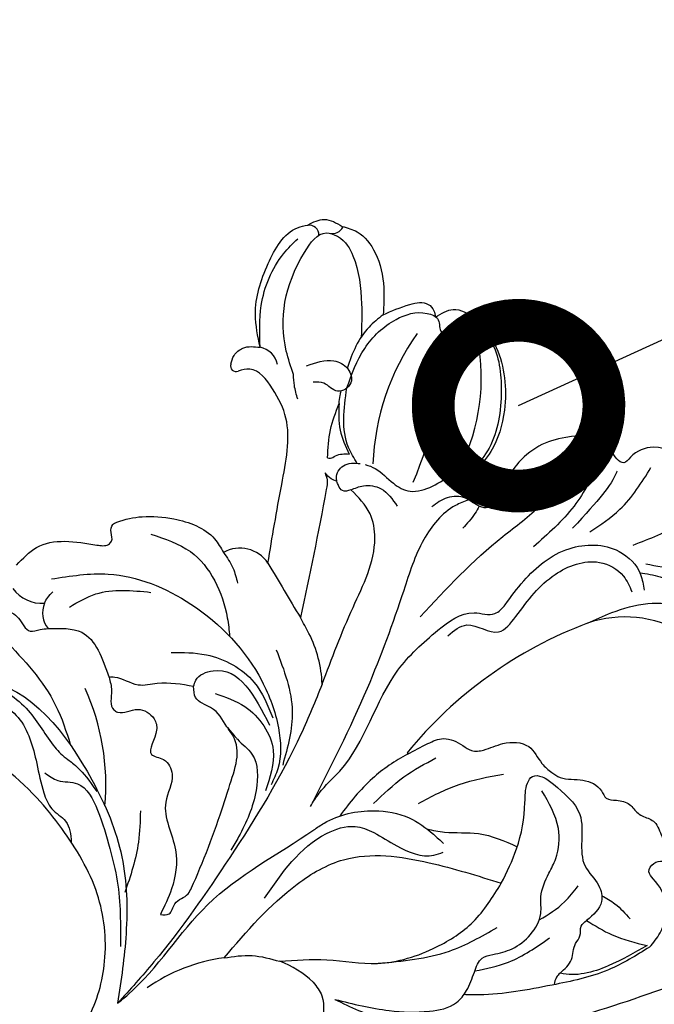
# Model space of a CAD drawing. Units: centimetres. Extents: x 0 to 9140, y 0 to 4251.
# Drawn here: x 6660 to 6705, y 3946 to 4017 of the extents above; entities that cross this region are included whole.
import ezdxf
from ezdxf import colors
from ezdxf.entities.mleader import LeaderData, LeaderLine
from ezdxf.enums import TextEntityAlignment as Align
from ezdxf.math import Vec2, Vec3

# ---------------------------------------------------------------- set-up
doc = ezdxf.new("R2010")
doc.units = ezdxf.units.CM
for name, color, linetype in [('2018-圖筆規範-細部', 253, 'Continuous'), ('A-02.平面文字', 4, 'Continuous'), ('H-08.木作(細線)', 252, 'Continuous')]:
    doc.layers.add(name, color=color, linetype=linetype)
doc.styles.get("Standard").update_dxf_attribs({"font": 'arial.ttf'})

# ---------------------------------------------------------------- blocks, each defined once
blk = doc.blocks.new('_TagCircle')
at = {"color": 0, "linetype": 'ByBlock', "lineweight": -2, "transparency": 16777216}
blk.add_circle((0, 0), 4, dxfattribs=at)
at = {"transparency": 16777216}
blk.add_attdef('TAGNUMBER', text='', height=3, dxfattribs=at).set_placement((0, -1.5), align=Align.CENTER)
blk = doc.blocks.new('_DotSmall')
at = {"color": 0, "linetype": 'ByBlock', "const_width": 0.5}
blk.add_lwpolyline([(-0.0625, 0, 1), (0.0625, 0, 1)], format="xyb", close=True, dxfattribs=at)
blk = doc.blocks.new('SE-21004L-d')
at = {"layer": 'H-08.木作(細線)'}
for centre, radius, start, end in [((-23.50923822945879, 34.77977811891697), 0.8741943007344022, 286.3596045236465, 3.740297755183588), ((-24.47839254805058, 33.10421948013209), 0.7178129942551587, 27.62331255069115, 126.4750636948771), ((-21.35645956660028, 23.09497017296735), 14.70871437843624, 2.073262312768423, 38.04621461252914), ((-35.89638404721882, 18.0921129939311), 27.02871131418172, 7.135593590529989, 29.55849488683585), ((3.206146405053005, 29.28947434963356), 17.47141592600339, 174.8314540874343, 207.8052554080814), ((-22.94754516690409, 22.88516293126031), 1.557133308418403, 41.21917367267559, 109.8506364955806), ((-24.30069246471976, 22.33334101016499), 0.4056451292092522, 194.4235961146647, 320.9867687802339), ((13.14605296653099, 13.436047829161), 8.36572553398688, 89.92586050399817, 138.8471745431081), ((30.55653414885819, -0.5429050764714702), 30.68834314931723, 140.5870582830883, 170.777830333714), ((-16.3028781001467, 9.043097904112074), 2.399001055853263, 63.16554206615618, 149.8790202471618), ((-46.12510248517356, -48.84603995927318), 67.51819333839644, 57.79991325624628, 58.89471097370788), ((-14.89601285549907, 0.9471649928295847), 8.742948167647278, 32.09226675459572, 57.09302003888718), ((0.2899188895844418, 4.325005196683378), 0.05619685250474914, 343.1693629843525, 116.4834960925658), ((-29.14565934115126, 2.792513470211816), 2.579510327169296, 246.0152144178329, 303.883728036925), ((-25.85798226130282, 0.9280198068049685), 1.870194348580078, 188.5157295320088, 247.7787237665238), ((-31.84197111361937, -16.81278844438157), 16.73607121010602, 24.7718000256175, 54.44660328534618), ((1.019612851394413, -20.079216625566), 6.986796133292579, 76.26548720368712, 99.79803387261333), ((3.755109196201374, -24.81683918660019), 12.37713300120783, 127.3622225517781, 155.098687528992)]:
    blk.add_arc(centre, radius, start, end, dxfattribs=at)
for points in [[(-24.90511290270297, 33.68142415236616), (-24.07107245228326, 34.62888867765832), (-22.70259077668925, 34.83680544520212)], [(-22.70259077668925, 34.83680544520212), (-21.58044279088972, 35.03206398827751), (-19.69387743064362, 34.37563549931656), (-17.9187607563199, 32.51796987692342), (-16.97794335425897, 30.80490772748908)], [(-20.41300592701919, 23.86179761059066), (-21.70549857483638, 25.06227187201785), (-24.12487311762743, 31.8568828052903), (-23.46018154227386, 33.85450428249897), (-22.63777930272408, 34.06223532475542)], [(-23.47629985532694, 24.34977298846206), (-24.94545028705215, 26.2304391182015), (-25.98319646960226, 29.85504541559476), (-25.43376945967066, 33.14906340102243), (-24.90511290270297, 33.68142415236616)], [(-16.60213828734231, 24.94005823063435), (-16.91910890777581, 28.04949288069383), (-16.00596105023033, 30.98057733098085), (-14.29195299917774, 32.46948746624457), (-13.35743374553567, 32.46948746624457), (-12.67778520438333, 31.81865313682465), (-12.47492257229533, 31.81865313682465), (-12.35797716857269, 32.53399876824096), (-11.76127453909066, 33.34414023013869), (-10.85916873683345, 33.53332755827523), (-9.308964556847059, 33.03746894596043), (-6.881890690050568, 30.30490180371362), (-5.588615060130905, 26.3055447628185), (-5.762678004382906, 24.39127144302347)], [(-13.6366439389858, 32.534115842137), (-12.80383289232486, 33.65485302801517), (-11.17639996204889, 33.87342952077688), (-8.757955712879266, 32.84157984799276), (-5.998216039437466, 29.22717065941106), (-5.3526496556442, 26.1576519602495), (-5.619896150416025, 24.30238412445851)], [(-16.97794335425897, 30.80490772748863), (-15.68406707512622, 32.40297385591475), (-14.53786159895208, 33.07618502292826), (-13.96913942056926, 32.87509673461955), (-13.6366439389858, 32.534115842137)], [(-23.47629985532694, 24.34977298846206), (-24.90429555974333, 26.99966540433888), (-25.37829320826586, 31.02346478572963), (-25.02931734575213, 32.47602442464358)], [(3.704403456285945, 24.72178808900662), (4.772423375978178, 27.20304089130332), (5.199632743131588, 30.9115795145708)], [(6.871880901164332, 25.44702037107118), (9.058151240153165, 28.57558523005991), (9.921864663327142, 30.92200909446547)], [(1.82458674024565, 29.52454314113129), (1.794161239145978, 25.75213423909645), (0.7343025950012816, 21.74982192346033)], [(8.338577207301569, 24.73018159791263), (12.66068274160534, 26.60792252806732), (15.3183743127247, 28.59296316639939)], [(-3.806203640355307, 13.31795439099642), (-1.550196898444483, 21.29143999368716), (-0.3386375278878404, 24.63112040361921), (-0.019070942495091, 28.2345644751781)], [(-19.90541268370362, 24.86994085617698), (-18.38818409609848, 26.15931274302147), (-17.2396196198315, 26.15931274302147), (-16.5448133482405, 25.40836055233103), (-17.06946154785874, 24.4023653248687), (-18.20384200219632, 24.4023653248687), (-18.91283229571491, 24.07647812325104)], [(-24.69355192761395, 22.23229936891948), (-24.80197239796507, 22.91407219787379), (-24.51619425918034, 23.68348152082581), (-23.47629985532694, 24.34977298846206)], [(-12.71935352342371, 20.83354692864577), (-11.93503633638102, 20.9374149768546), (-10.28136809835632, 20.67302679769818), (-8.958429492642608, 20.77689484590701), (-7.748882756495732, 21.90053070837985), (-6.824913684768035, 23.39553616095873), (-6.070992264463712, 24.14745875042536), (-5.619896150414206, 24.30238412446624)], [(-5.619896150416025, 24.30238412445851), (-4.663420026807216, 24.30238412445851), (-3.973433868837674, 24.07370537055294)], [(1.05876245208492, 17.13754058861468), (1.35255139034598, 19.27878108474579), (3.022752596607461, 22.92048552657434), (6.230931416179374, 24.5514731618714), (8.407240207407085, 23.87658102945079), (9.176449855169267, 23.03297091808417)], [(-19.26271487483427, 22.48750066832054), (-19.9628916005895, 23.19963690795066), (-20.41300592701919, 23.86179761059066)], [(-15.2989919359843, 19.89611242640149), (-16.12063482008671, 21.72761089936012), (-16.53144979159151, 23.68541017526604)], [(-16.53144979159151, 23.68541017526604), (-15.5044058922831, 22.07495765464046), (-14.08232221284379, 20.90659052295359)], [(-1.406400330672113, 13.13559129753685), (-0.5986719284355786, 14.49300424714056), (1.615527953616038, 15.20394704483624), (2.136586742270083, 16.76758791822613), (3.075406288880913, 20.80881983648487), (5.408395932770873, 23.15951839318222), (7.390998194778149, 23.15951839318222), (8.474088313809261, 22.49915593165406)], [(6.847021478639363, 18.94127861674406), (7.976035366833457, 20.46932349288363), (12.20400287901975, 23.26598588376191), (14.83665266231219, 22.81000901881089)], [(-15.2989919359843, 19.89611242640149), (-15.10329673991873, 19.96700350853462), (-14.86947708626758, 20.2979957954185), (-14.08232221284379, 20.90659052295359)], [(-13.86906595467917, 18.76768016993537), (-14.027676463229, 18.962764658183), (-14.027676463229, 19.96490861550137), (-13.05154873761967, 20.71314672211338)], [(-12.68874775947734, 18.73691291902651), (-12.05250372817136, 19.43760807199487), (-10.85487237350208, 19.88854530761455), (-9.22330832251646, 19.3769025526999)], [(-13.86906595467917, 18.76768016993537), (-14.31781126738861, 18.72018053861666), (-14.9114968126014, 18.8596300735262)], [(-12.68874775949735, 18.73691291903197), (-13.19166448410397, 18.38821089306384), (-13.61246997877788, 18.55230941360878), (-13.86906595467917, 18.76768016993537)], [(-7.489042800578318, 5.592155549082236), (-8.332918481059096, 11.49394890400163), (-9.464513464154152, 16.58916724364462), (-10.63890463911594, 17.93250112427631), (-12.68874775949735, 18.73691291903197)], [(-3.8205310528665, -2.432562295496609), (-3.756185985239426, -1.29838345465032), (-3.274099889637, 0.817778298101075), (-3.274099889637, 9.188625148202846), (-2.214825487715643, 13.12303622931631), (-0.5991318816450075, 15.50660349491955), (0.727229761207127, 16.20918737159354), (1.05876245208492, 17.13754058861468)], [(-30.8124756057332, 2.019479575640617), (-30.203597218293, 3.841204461908092), (-26.53268818499237, 6.163213187999645), (-25.82765748259408, 6.623842328755018), (-25.75679206177301, 6.930342007390209), (-26.09786748747865, 7.462044670563955), (-26.27468163004232, 8.008876845935447), (-26.11471678950693, 8.290701476037611), (-24.72467525432694, 9.556055166322949), (-22.67437919571967, 10.55885773946102), (-19.41546277331327, 10.77451518766338), (-18.37793658933151, 10.24698258814533)], [(-15.22068614154341, 11.18414125507934), (-11.24436864225027, 8.964346981658764)], [(-18.37793658933151, 10.24698258814487), (-17.22954123482486, 9.626467054500608), (-16.39439044053324, 8.84226859739465)], [(0.343708539263389, 4.308733754867717), (1.230393352701867, 5.698309731998052), (2.025662290925538, 6.570230947891105), (3.483657501185007, 6.835114694395998), (4.201603413586781, 6.835114694395998), (4.935816278866696, 7.304442327306788), (5.907808772009957, 8.397103256482296), (7.619850563009095, 9.136579341262404), (9.055742387810824, 8.56265478358273), (9.983553992224188, 8.352952707536133), (10.69046115298806, 8.352952707536133), (12.20834773789284, 8.993787239704034), (13.74365303288323, 8.993787239704034), (14.30696583473036, 8.717865855962373), (15.01387299549606, 8.949643206481596), (15.9858654886375, 9.159345282528193), (16.82765765327713, 8.917800861042451), (17.29063816739108, 8.917800861042451), (18.17870767769455, 8.958641421962056), (19.17527530490224, 8.30614374300967), (19.59314317164899, 8.10433220928644), (20.62386234114092, 8.10433220928644), (22.01672503441841, 7.443227258320803)], [(10.82609674021114, -0.3591768589121784), (10.54348641440629, 2.327915906601447), (9.396317252399967, 5.521149543033971), (8.855768493169307, 6.818370540815522), (8.927220629107978, 7.419143412520498), (9.537816171787199, 7.735559117745652), (10.5118960980526, 7.679013172372834), (13.25239368505754, 6.741870770600144), (15.43323975718522, 3.720731292189157), (16.98627471861801, 2.994337266369257), (17.72974633932972, 2.102849094534577), (17.48268397546053, 0.3839936416361525)], [(2.793419146526503, 1.6383616551675), (4.645573347452228, 4.277942356318817), (7.044269132162299, 6.52310649642186)], [(4.645743997398313, -13.58279802881134), (8.42315080525259, -12.32129983599043), (10.94802716719641, -10.91965988652828), (12.33069325378165, -9.39863561675429), (12.52126908980426, -8.296166577593794), (12.34124343569601, -6.858808877332194), (12.34124343569601, -5.716255292876667), (12.86307089209913, -5.103114890932375), (13.85634391810163, -4.048599724644191), (14.48866219500087, -2.512296728300498), (14.37833198621774, -0.8285284970488647), (13.78651797575912, 0.2171014554414796), (13.43569180282429, 1.979279929499171), (13.33399447362899, 3.131254468742554), (12.41008563129617, 5.111878804880689), (10.01954089103492, 6.862336681215311)], [(-28.14733324699955, 2.416530499042892), (-24.77080323722657, 4.762484703735026), (-18.54532258106519, 5.869563137083787), (-11.36637048909688, 3.628679870749693), (-8.649312173996805, 1.309088166152833), (-7.212610284130278, -1.26779062238711), (-7.056997610439794, -2.50138985038393)], [(-11.5878440034594, 6.091572182172058), (-8.369004581418267, 2.817234435497085), (-7.040986630272528, -0.856098941453638)], [(-26.01538340332991, 1.309851344357412), (-24.83566025469008, 3.078084702447086), (-21.46239267034252, 5.159443507411197)], [(-7.489042800578318, 5.592155549082236), (-7.015569826648061, 1.72559646184618), (-7.015569826648061, -8.522198734276571), (-7.982914099189657, -17.75921746729819), (-8.755787701660665, -21.63233674652292)], [(0, 0), (0.9412549073676928, 2.760941198138426), (2.246877562743975, 5.097125710982255)], [(-18.04810886971973, 2.145556749022944), (-15.76101814926733, 3.26165685849719), (-11.79849630364151, 3.26165685849719), (-9.350512799423086, 1.733026077479735)], [(-15.41480176997356, 0.8272648924280475), (-15.509620665076, 1.299652048883218), (-14.77230248062915, 2.512822360969949), (-9.30064286245397, 1.155643859617157)], [(-27.70755818051657, 0.6510797029068272), (-27.70755818051657, 1.126223592544193), (-27.59237962473526, 1.654883705169595)], [(-13.824653219428, 1.161607768764043), (-11.49730918833666, 1.421932403043684), (-8.157860407864064, -0.2967196425588554), (-7.18523602525056, -3.090871727991725)], [(-15.41480176997356, 0.8272648924285022), (-17.78419927975119, -0.2982287723061745), (-18.91737307609219, -1.072205618104817), (-20.65673351270198, -1.438702087575621), (-21.01425706657756, -1.643250225572956)], [(17.48268397546053, 0.3839936416361525), (19.59073612850261, 0.4145132950106927), (22.14863358708863, 0.9990780307352907)], [(22.14863358708863, 0.9990780307352907), (20.45789283383056, -1.664941072303009), (17.72302593957465, -3.839733519926995), (17.71693068515378, -3.841362451042187)], [(-26.56526091404157, -0.8032756067182163), (-24.33936002246446, 0.1804992265906549), (-21.01425706657756, -1.643250225572956)], [(-8.755787701660665, -21.63233674652292), (-8.41734870711116, -20.71841821130238), (-6.691405198116627, -12.26639649271328), (-2.773402911760058, -3.784828153044145), (-2.374463492469658, -2.991001520576901), (0.3006550890022481, -0.4182924142796764), (2.741119957394403, 0.3967920163859162), (4.838909697296913, 0.245768652631341), (5.792049871446579, 0.0456896090599912)], [(17.72302593957465, -3.839733519926995), (17.93730454402248, -2.585606422887395), (17.62353482283288, -1.438532678739648), (17.62353482283288, -0.8090224756851967), (17.34798014687658, -0.1666632639935415), (17.48268397546053, 0.3839936416361525)], [(-3.755977701499432, -14.97930926569097), (-1.851346576559081, -7.744633252174935), (0.1555062355746486, -4.565461426093862), (5.588694379746812, -1.679757829726441), (10.82609674021114, -0.3591768589121784)], [(-3.389160011196509, -9.811974078162166), (-1.842746968173742, -3.540149775186364), (-0.3266562296685152, -2.085813858088841), (1.058269902485335, -1.790951677942303), (2.978179365649339, -1.790951677942303), (5.613582223890262, -1.040256179372591), (6.090577820608814, -0.5159617352692294)], [(-0.1693699623720022, -13.19433172625486), (2.713869573479315, -11.4078256698258), (5.99074823184128, -9.806175892946158), (9.090010399924722, -6.651581379531308), (10.45864736862677, -3.777078313511993), (10.82609674021114, -0.3591768589121784)], [(-21.01425706657756, -1.643250225572956), (-20.38363764425958, -2.380198209261835), (-19.5392443200908, -3.501645609105253), (-19.22992633461581, -3.501645609105253), (-18.07687502067165, -2.604521570997349), (-16.71552388687269, -2.604521570997349), (-16.14940286802084, -3.224069231351677), (-15.58849710932009, -4.909133312778067), (-14.66520194607983, -4.808120036462242), (-13.59889477307297, -5.409026209134026), (-12.99401518311788, -7.382313362083551), (-10.66688328042619, -10.0051726337033), (-9.512511975079178, -12.57038729101714), (-9.288527551490915, -14.56746986969756)], [(-28.88604674570524, -3.045480314389351), (-23.33226435088909, -5.306408380450193), (-20.95928416294373, -7.259095558773879)], [(6.027188773843591, -9.78312984370632), (10.0387317235909, -6.446949073131691), (12.16218943071726, -3.278728051454891)], [(-39.07746224639959, -10.59869038287707), (-38.06352050054738, -9.553864041873567), (-36.61138984797435, -8.729742772602549), (-33.75529198034565, -7.573517684551916), (-29.9380133146733, -6.839375630999712), (-28.78804348591621, -6.344623879788742), (-18.40272949438076, -8.643175115081249), (-13.75487746824547, -12.36882410523776), (-10.73789685508382, -16.99437138995836), (-8.755787701660665, -21.63233674652292)], [(-14.26102520614222, -8.827788428151507), (-13.2596412886196, -10.84240199226952), (-12.28808095860586, -14.47794541269923)], [(-21.57134764132934, -9.901135395696656), (-20.48993893767329, -9.901135395696656), (-19.16213178940234, -9.408718666541063), (-16.9582479746532, -10.32515922774837), (-14.80721545180131, -12.27065209568082), (-13.17826134115421, -14.03515042931394), (-10.62826932254757, -17.99327057636765)], [(4.645743997398313, -13.58279802881134), (8.308283315571316, -13.05118628657419), (11.07260162730017, -11.83450333308247), (14.77481203864954, -10.33831015283431), (17.5106518859684, -10.33831015283431), (19.33706805984548, -11.60252748389394), (19.83069812233771, -12.93430377560799)], [(-3.755977701499432, -14.97930926569097), (-2.098637907178272, -13.83147969750462), (-0.1693699623720022, -13.19433172625486)], [(2.678441236290382, -13.29219897436951), (3.687986236493089, -13.82329013809613), (4.992173424681823, -15.72141036158973), (5.445801132340421, -16.13692298770638), (7.904977265325215, -17.35883699710303), (8.965586752114177, -19.40274447428601), (7.768607882529977, -21.67375053597425)]]:
    blk.add_spline(points, degree=3, dxfattribs=at)
for points, knots in [([(-22.63777930272408, 34.06223532475542), (-21.92564058587413, 34.02398867700504), (-20.40902440091577, 33.14437570893006), (-18.8477213762344, 31.05458904337411), (-17.91306159706983, 29.33680571532022), (-17.54665086309433, 28.64082677522129)], [0, 0, 0, 0, 1.724573858462378, 5.231445433273151, 7.598051725676584, 7.598051725676584, 7.598051725676584, 7.598051725676584]), ([(19.75099861415765, 22.8543099731196), (19.73275015681429, 23.58453226572601), (19.70015910985967, 24.88868135505891), (18.76300399233696, 26.16839473582058), (17.73949192817781, 26.8218706579737), (17.73786208911406, 27.91009824253661), (17.34903056984513, 29.00475009780348), (16.42385420058599, 29.70915153571968), (15.26960942707956, 29.71707819024959), (14.98608753170447, 30.77432784458415), (14.23748726516715, 31.59103843619869), (13.05779316809458, 31.55875334755638), (12.05302151336036, 32.41704575672429), (11.10252350680275, 32.06362706526124), (10.42098348648869, 31.81557379339483), (9.955217940931107, 32.20949253079516), (9.205751237806908, 32.94306238970785), (7.148692051705439, 32.74073264170011), (4.818307018687847, 32.77951201868746), (3.561849172110669, 31.31611313874691), (3.455470677299672, 30.11047583058826), (2.417744453903651, 30.24991241479893), (1.188293721135778, 31.38798147345096), (-1.103265036705125, 29.94582792640267), (-2.670257415868036, 28.29553650835351), (-3.319650635519793, 26.44384104549317), (-3.374408659352412, 24.92573875305879), (-3.818741194745598, 24.28733869603366), (-3.973433868837674, 24.0737053705534)], [0, 0, 0, 0, 2.136129347910171, 3.815045325210301, 4.574313672969237, 5.562128141959935, 6.800915658264889, 7.995733241116842, 8.833229165865108, 9.872932514821033, 10.84536806549434, 11.96564648513888, 13.17670135521924, 14.4119942024726, 14.78379430019931, 15.21109168365727, 16.07695550840619, 17.90604728276289, 20.92106995642481, 22.71612667327931, 23.34442325630224, 23.90067022181464, 25.27251560989651, 28.19234397620701, 30.24270346177379, 32.34718425340657, 33.87601114485867, 34.65460331651924, 34.65460331651924, 34.65460331651924, 34.65460331651924]), ([(-16.97794335425897, 30.80490772748863), (-17.1446207481913, 30.38169142781408), (-17.73151004194187, 28.89150065053855), (-17.54343478547526, 27.31665898057508), (-17.28125599847044, 26.17514563434452)], [0, 0, 0, 0, 1.34937817054711, 4.751307797817594, 4.751307797817594, 4.751307797817594, 4.751307797817594]), ([(3.217170141389943, 29.47502050576486), (3.21908608335616, 29.46122153411488), (3.376231185562574, 28.2963191024146), (3.135068552561279, 27.10823097579032), (2.494841535437445, 24.30790605091806)], [1.213745362739751, 1.213745362739751, 1.213745362739751, 1.213745362739751, 1.255886060799495, 4.770431673478694, 4.770431673478694, 4.770431673478694, 4.770431673478694]), ([(-13.24552424904687, 20.61815821103391), (-13.63466490657265, 20.82390223669881), (-15.29506436287556, 21.72431182547689), (-16.05607103100374, 23.52194786764539), (-16.60213828734231, 24.94005823063435)], [0.09891520679736322, 0.09891520679736322, 0.09891520679736322, 0.09891520679736322, 1.399826567820758, 5.699045677344955, 5.699045677344955, 5.699045677344955, 5.699045677344955]), ([(-16.53144979159151, 23.68541017526604), (-16.61244335999618, 23.86478218541606), (-16.7395566100713, 24.14629292302379), (-16.82468019111002, 24.4419024485851), (-16.85248853906705, 24.55018953627314)], [0, 0, 0, 0, 0.5889038917333635, 0.9242399012151832, 0.9242399012151832, 0.9242399012151832, 0.9242399012151832]), ([(8.290843532398867, 23.96589029172173), (8.754014106943941, 24.14561822450651), (10.46003899918833, 24.77819466026085), (13.51400087935872, 24.73864709364534), (16.43130171296616, 23.409752525366), (18.0556567203439, 22.50881506440055), (18.73288694746407, 22.1331939233678)], [0.2547883692000674, 0.2547883692000674, 0.2547883692000674, 0.2547883692000674, 1.742661643059839, 5.708616564057158, 8.960436754415678, 11.28561182319888, 11.28561182319888, 11.28561182319888, 11.28561182319888]), ([(-3.973433868837674, 24.0737053705534), (-3.717010349893826, 23.92597049112192), (-3.291266137048297, 23.49600815185295), (-3.334187152764571, 22.53130088830585), (-4.270721443039292, 22.23073984550638), (-5.284349617664702, 22.5010909124594), (-6.523928231574246, 21.80608517344717), (-6.85899056321432, 20.99004742266243), (-7.024704617841053, 20.58645408601569)], [1.638188274684706, 1.638188274684706, 1.638188274684706, 1.638188274684706, 2.475664147147267, 3.34162160208533, 3.935533230553192, 5.119723392468659, 6.436977873898993, 7.725964009115709, 7.725964009115709, 7.725964009115709, 7.725964009115709]), ([(-15.22068614154341, 11.18414125507934), (-15.88160591015185, 12.94573918846072), (-17.09313471793575, 16.19346104302076), (-18.53077760537235, 20.54467304850277), (-21.03953944265777, 22.21981462195345), (-23.04396264366915, 23.04484886014052), (-23.77914448098454, 22.28989799334568), (-23.98550595073721, 22.07798746651406)], [0.523267197374935, 0.523267197374935, 0.523267197374935, 0.523267197374935, 6.25885065223259, 11.05026663899014, 13.36708222860627, 15.53259405927277, 16.3776413221111, 16.3776413221111, 16.3776413221111, 16.3776413221111]), ([(-4.991751913408734, 22.35093375786118), (-5.218673447487163, 22.08545845471417), (-6.13522676386674, 20.94398390844981), (-6.589637064034832, 18.0054944039548), (-5.492353823812664, 13.21341619532359), (-4.300224791666551, 6.338328215264482), (-3.991947998734759, 0.7016859597511029), (-3.8205310528665, -2.432562295496609)], [0.3345911582964369, 0.3345911582964369, 0.3345911582964369, 0.3345911582964369, 1.375335271544248, 4.717681282117619, 8.660089283308052, 16.17425303902593, 25.58574245216537, 25.58574245216537, 25.58574245216537, 25.58574245216537]), ([(-4.106427127828283, 22.33172625898624), (-4.101044309925783, 22.12836778858309), (-4.093112057791586, 21.46550602951993), (-4.24156385356946, 20.81600116439404), (-4.344528794510552, 20.36550994785375)], [0.1532025078702273, 0.1532025078702273, 0.1532025078702273, 0.1532025078702273, 0.7618986659776965, 2.139755283947808, 2.139755283947808, 2.139755283947808, 2.139755283947808]), ([(-14.9114968126014, 18.8596300735262), (-14.77661863154572, 18.75003890200242), (-14.45815225263868, 18.4912787134981), (-13.23168644933867, 15.07971986155917), (-12.19797903076869, 11.90994988780858), (-11.24436864225027, 8.964346981658764)], [0, 0, 0, 0, 0.5127468048168008, 1.210667410750872, 10.60464210389203, 10.60464210389203, 10.60464210389203, 10.60464210389203]), ([(-23.54821683760929, 8.781623728023078), (-22.51334569199935, 9.001545467443066), (-19.65693565047241, 9.608564677026152), (-16.56605620019945, 7.444552783342715), (-15.23140242879344, 5.61534589216717), (-14.98165286407129, 5.25188467173939)], [0, 0, 0, 0, 3.098911277120127, 8.553491250882256, 9.882387281517875, 9.882387281517875, 9.882387281517875, 9.882387281517875]), ([(22.36470927547452, 0.9990780307348359), (22.43801201821589, 1.411842589091066), (22.63501566278319, 2.521161549132557), (22.01207837510992, 4.471353783528684), (20.63036284027839, 5.261893092351784), (19.46268332946784, 5.583336703562964), (19.53934948975075, 6.698171339610781), (20.92436184059443, 7.170240299691613), (21.81448381883638, 6.76587056551034), (22.30027386375878, 6.545183068586994), (22.34628278470882, 6.524282975658025), (22.39229170565704, 6.503382882729056), (22.43830062660709, 6.482482789800088)], [0, 0, 0, 0, 1.307006681399798, 3.512625450095711, 5.461402395968721, 6.052594958721646, 6.754708798487489, 8.072644426525493, 9.656095930585547, 9.656095930585547, 9.656095930585547, 9.80605586961563, 9.80605586961563, 9.80605586961563, 9.80605586961563]), ([(0.343708539263389, 4.308733754867717), (-0.1918926760554314, 3.441751590847616), (-1.178109706012037, 1.426023327639996), (-1.519497727111229, -0.7808077833506104), (-1.652367656874048, -1.980518717834457)], [0, 0, 0, 0, 3.097201456032571, 6.687477161138954, 6.687477161138954, 6.687477161138954, 6.687477161138954]), ([(15.0106989952892, -10.28838582987919), (16.35978728601913, -9.320566648857493), (19.94110322555935, -6.699913727001785), (23.73678090777867, -2.190594959003647), (26.84011754881249, 1.342114432548442), (28.9979843400688, 2.601703841603921), (30.52109345055032, 2.168916426089709), (30.78146560553978, 1.269991403113636), (31.26959404199806, 0.9536183863865517), (31.91833126235542, 1.503619978049301), (31.66832629072269, 2.990884186951916), (30.70509020502323, 3.64890762185496), (30.08886786635958, 4.06987268532157), (30.06145118427048, 4.08860207014186), (30.03403450218138, 4.10733145496215), (30.00661782009229, 4.12606083978244)], [0.5894529850240592, 0.5894529850240592, 0.5894529850240592, 0.5894529850240592, 5.554318893977482, 13.87366531445081, 18.18155242486918, 19.587531839402, 21.18892760887345, 21.99987156718358, 22.24858893272484, 22.7775788347864, 23.9972639594927, 26.16316437812069, 26.16316437812069, 26.16316437812069, 26.25952862765925, 26.25952862765925, 26.25952862765925, 26.25952862765925]), ([(4.237677739443825, 0.3446911730675311), (4.6508653524088, 0.4718604025188142), (5.82660787300847, 0.8758860188572726), (7.705627294755686, 2.175263125668607), (9.509137309216385, 2.399733855825616), (10.5118398866889, 2.485031250042084)], [0.6597984091563251, 0.6597984091563251, 0.6597984091563251, 0.6597984091563251, 1.954014294702073, 4.389589133935968, 7.350011300217689, 7.350011300217689, 7.350011300217689, 7.350011300217689]), ([(14.51117506625451, -1.272266126149134), (14.88215256334661, -0.6195358792683692), (15.47658872926513, 0.486608499023987), (15.64004556676446, 1.730617055669427), (15.70623240634268, 2.234340216047713)], [0.2831082061995159, 0.2831082061995159, 0.2831082061995159, 0.2831082061995159, 2.506236436369776, 4.018951915665941, 4.018951915665941, 4.018951915665941, 4.018951915665941]), ([(17.53370908549732, 2.479223391035703), (17.91000946292479, 2.494643970057041), (18.79135626494099, 2.490230417068688), (19.63859374724416, 2.217872863163393), (20.12621051161841, 2.06112093473439)], [0.6268762939968083, 0.6268762939968083, 0.6268762939968083, 0.6268762939968083, 1.749888298793849, 3.272602238322914, 3.272602238322914, 3.272602238322914, 3.272602238322914]), ([(-9.288527551490915, -14.56746986969756), (-9.069451025034141, -14.47404588886866), (-8.556575304573926, -14.25533285625352), (-8.982193021851344, -13.18843231873325), (-8.24096676224326, -12.53390675721857), (-8.451600247286478, -10.09045473565038), (-8.981241317489548, -6.869593264315881), (-9.829232265286919, -3.091767446175254), (-10.1365820535575, -1.209146599097039), (-12.25599763673381, -0.3589813871785736), (-13.16072191156309, 0.3514280507815783), (-14.85368727450441, -0.07407089870503114), (-15.26190525671336, 0.5816624336539462), (-15.41480176997356, 0.8272648924285022)], [0, 0, 0, 0, 0.6261863456832911, 1.465952461362886, 2.663279315303424, 3.139279050061685, 8.59010255118525, 9.781712100100604, 14.37900560522964, 15.32539618168728, 17.52935632886129, 18.85354064589756, 19.64651416991609, 19.64651416991609, 19.64651416991609, 19.64651416991609]), ([(22.36470927547452, 0.9990780307348359), (21.82818054775089, -0.00421135574561049), (20.62693025959561, -2.250506106315697), (17.38166519237529, -5.129076923403773), (14.69743743980325, -7.446572425103113), (12.83184550315309, -8.46988233630509), (12.50600667670005, -8.641563694841352)], [0, 0, 0, 0, 3.38810187023267, 7.585723070587919, 12.86968588718202, 13.97377727382851, 13.97377727382851, 13.97377727382851, 13.97377727382851]), ([(-11.84240010666872, -0.5070559329296884), (-11.01356776856483, -0.8109753983462724), (-10.41235319727093, -1.016589408415712), (-8.861108939052428, -1.158675240374578), (-7.44704569870737, -3.718775391693271), (-7.189191174629741, -6.089766031885119), (-7.203274695486471, -7.649300709498675), (-7.206597383114058, -8.01723757927084)], [1.403995737818147, 1.403995737818147, 1.403995737818147, 1.403995737818147, 1.740120353423927, 3.223862088338846, 5.851170796663023, 9.418329378238887, 10.51978253117974, 10.51978253117974, 10.51978253117974, 10.51978253117974]), ([(7.70105046286335, -15.70576433386395), (7.728093810199425, -15.83281441825511), (7.837546645741895, -16.19466608445146), (8.750592387677898, -16.79752059206476), (10.00220585902389, -16.53375938012323), (11.26051566244678, -16.79201910016582), (12.14695900752849, -17.85637768052493), (13.53653796134859, -18.56076223403306), (14.10099156920296, -20.48947423771506), (13.56892268186311, -21.90521476731874), (12.57930651599054, -22.61138495790055), (11.75239240379778, -22.50554758125418), (10.89989275247535, -23.65120522565212), (11.48239845091848, -25.30813262069069), (9.599118997633923, -27.20920823859751), (7.699614573808503, -27.58450451231965), (5.45193795420164, -27.97915477804418), (4.659247830606546, -26.0974526099335), (4.52483258738539, -23.98533331408316), (2.989108681877042, -21.75278435954988), (0.9424667707335175, -19.84835821710294), (-2.425489897044827, -19.85059234248911), (-5.323062371584456, -23.09986937760095), (-6.808991328189222, -27.47651463928651), (-8.454568067847504, -31.35305982919181), (-9.866304555001989, -35.70537540087071), (-13.56256236480294, -33.92953806058722), (-11.25008274908578, -30.32311615728395), (-10.32584832659632, -27.14882469686472), (-9.831668128595993, -23.32035787736459), (-10.87817808674299, -19.1986335451079), (-13.83565681881373, -15.16177291800432), (-17.73227581852007, -13.03136168933815), (-22.42348051594308, -11.16733508544439), (-27.86349233016335, -10.60972828478998), (-33.26604511084042, -10.8902044741908), (-37.07194184473428, -10.63188112169246), (-38.83133745867235, -12.69973421044142), (-39.81616570687402, -10.9540007835044), (-39.54978821221084, -8.989428619450337), (-37.9178675373023, -7.375782736758538), (-36.81188746982298, -5.19567034199963), (-34.53460232068028, -4.027652265349388), (-32.98577829715759, -4.463126555284362), (-32.25587469558195, -4.181372872133579), (-31.95996079880479, -3.704306966438708), (-32.18801907230772, -2.308804856694223), (-30.44554256408173, -1.167421356924024), (-28.77441987605744, -1.024029363657064), (-27.70106768590358, -1.90969957820198), (-27.07353244890692, -1.146524160311856), (-26.72226292253617, -0.9093030126041413), (-26.56526091402884, -0.8032756067104856)], [0.212790094923993, 0.212790094923993, 0.212790094923993, 0.212790094923993, 0.595218944835055, 1.34902685970927, 3.16565383539006, 4.323106589658053, 4.93718211433356, 7.249539398483581, 8.704444667236466, 10.55442294215597, 11.39611949295021, 12.16540641378064, 12.79634491147092, 15.24924742896166, 16.55331845741436, 20.17627050395982, 21.28230682998379, 22.62400330049849, 25.32951104776371, 27.90590341238676, 30.43379970133282, 33.48921744908256, 36.75979021808593, 42.769222027571, 46.86391266443245, 50.87910775632101, 52.49928028332059, 56.46609156790224, 60.08177402067837, 63.36293651396971, 67.68964833279702, 72.56580294521049, 77.90439269167375, 80.7632276044789, 87.7021602003043, 93.98751926505257, 97.14692242868962, 98.90148812566255, 100.0569490242432, 102.4294266916703, 104.4054936891105, 106.99664863753, 109.6271487048613, 111.2562510360291, 111.5904518292169, 111.8693960502941, 112.8630752883619, 115.4964338381725, 116.6933295724486, 117.9529918125515, 118.6711845041295, 119.2516093549427, 119.2516093549427, 119.2516093549427, 119.2516093549427]), ([(12.32555499929731, -6.772717231803199), (12.97224776639632, -6.221454491344957), (14.45902760887475, -4.895577692562256), (15.30933398719935, -3.077308984583397), (15.79852680287331, -2.031234285411301)], [0.3871108436873252, 0.3871108436873252, 0.3871108436873252, 0.3871108436873252, 2.908693495678944, 6.324627553750838, 6.324627553750838, 6.324627553750838, 6.324627553750838]), ([(17.72302593957465, -3.839733519926995), (17.66434725733234, -3.985480888326492), (17.62598113432614, -4.205961005407516), (17.67366273670268, -4.607142223888332), (17.77365883877428, -4.77143999330292)], [0, 0, 0, 0, 0.4364702052503162, 0.9361629434288581, 0.9361629434288581, 0.9361629434288581, 0.9361629434288581]), ([(-37.53445547881529, -9.395001675502499), (-37.29522699372592, -9.376474061406952), (-36.44765994811314, -9.310832233115434), (-35.28518770502706, -8.098058780695283), (-33.23677012127337, -7.462777452828959), (-32.03129624667417, -8.099536206945231), (-30.72248726233738, -8.153132898004515), (-30.08959039448382, -6.783512521987632), (-27.82059864572693, -6.14607609398081), (-24.86777884858111, -6.284770828211549), (-22.48276285581323, -7.825041402978513), (-20.61341442098637, -8.314149899973927), (-19.51688291107894, -8.301170196285057), (-17.66152651411903, -9.191506019572444)], [0, 0, 0, 0, 0.7043741249993689, 2.495540177450972, 4.902352299123979, 6.339680026634893, 6.947334367314694, 8.561221149227919, 10.06741424909514, 13.75794772790842, 17.07802240364091, 18.42304068913793, 19.94176851077021, 19.94176851077021, 19.94176851077021, 19.94176851077021]), ([(-28.65275823218508, -7.238740214976133), (-27.46175383683294, -7.137281801162771), (-25.03307393399882, -6.930389188874869), (-22.68177256070885, -9.26581458495184), (-21.19644941156002, -11.00508595428755), (-19.89746912767623, -12.03841495811639), (-18.35745214279996, -11.99800349269572), (-17.74340438297986, -12.78430145577386), (-17.44014340782996, -13.27225231568809)], [0, 0, 0, 0, 3.424425731205049, 6.983042199156148, 9.159888935217202, 10.45277699885889, 11.7786180754376, 13.37722698330988, 13.37722698330988, 13.37722698330988, 13.37722698330988])]:
    blk.add_open_spline(points, degree=3, knots=knots, dxfattribs=at)
blk = doc.blocks.new('A2')
at = {"rotation": 329.9999999999995}
blk.add_blockref('SE-21004L-d', (168.1379923028035, 164.4417674915489), dxfattribs=at)

msp = doc.modelspace()

# ---------------------------------------------------------------- block references
at = {"layer": '2018-圖筆規範-細部'}
msp.add_blockref('A2', (6516.993902236249, 3796.407823226992), dxfattribs=at)

# ---------------------------------------------------------------- leaders
at = {"color": 252}
ml = msp.add_multileader_block('Standard', dxfattribs=at)
ml.set_content('_TagCircle', color=252, scale=11.52)
ml.set_attribute('TAGNUMBER', '6', width=0)
ml.set_leader_properties(color=256, linetype='ByLayer', lineweight=-1)
ml.set_arrow_properties(name='DOTSMALL')
ml.build(insert=Vec2(0, 0))
ml.multileader.update_dxf_attribs({"dogleg_length": 125.1902754398867, "arrow_head_size": 24.57600000000001})
ctx = ml.context
ctx.base_point, ctx.char_height, ctx.arrow_head_size, ctx.landing_gap_size, ctx.plane_origin = Vec3(6786.320183180705, 4113.118301399969), 320, 24.57600000000001, 160, Vec3(11845.55020182316, 13954.7990756074)
notes = []
notes.append((ctx, [(0, (1, 1, 0), (6706.198406899177, 4113.118301399969), (1, 0), 80.1217762815275, [(0, [(6618.087561207013, 3986.513342279347)], 0, [])])]))
ctx.block.insert = Vec3(6832.400183180705, 4113.118301399969)
ml = msp.add_multileader_block('Standard', dxfattribs=at)
ml.set_content('_TagCircle', color=252, scale=11.52)
ml.set_attribute('TAGNUMBER', '7', width=0)
ml.set_leader_properties(color=256, linetype='ByLayer', lineweight=-1)
ml.set_arrow_properties(name='DOTSMALL')
ml.build(insert=Vec2(0, 0))
ml.multileader.update_dxf_attribs({"dogleg_length": 125.1902754398867, "arrow_head_size": 24.57600000000001})
ctx = ml.context
ctx.base_point, ctx.char_height, ctx.arrow_head_size, ctx.landing_gap_size, ctx.plane_origin = Vec3(6874.522742632595, 4034.756949565368), 320, 24.57600000000001, 160, Vec3(11923.03159193866, 13957.76349095204)
notes.append((ctx, [(0, (1, 1, 0), (6794.400966351067, 4034.756949565368), (1, 0), 80.1217762815275, [(0, [(6695.56895132251, 3989.477757623994)], 0, [])])]))
ctx.block.insert = Vec3(6920.602742632595, 4034.756949565368)
ml = msp.add_multileader_block('Standard', dxfattribs=at)
ml.set_content('_TagCircle', color=252, scale=11.52)
ml.set_attribute('TAGNUMBER', '8', width=0)
ml.set_leader_properties(color=256, linetype='ByLayer', lineweight=-1)
ml.set_arrow_properties(name='DOTSMALL')
ml.build(insert=Vec2(0, 0))
ml.multileader.update_dxf_attribs({"dogleg_length": 125.1902754398867, "arrow_head_size": 24.57600000000001})
ctx = ml.context
ctx.base_point, ctx.char_height, ctx.arrow_head_size, ctx.landing_gap_size, ctx.plane_origin = Vec3(6892.698974453408, 3926.046400008313), 320, 24.57600000000001, 160, Vec3(11816.35431485556, 13894.33213333637)
notes.append((ctx, [(0, (1, 1, 0), (6812.57719817188, 3926.046400008313), (1, 0), 80.1217762815275, [(0, [(6620.385587553777, 3926.046400008312)], 0, [])])]))
ctx.block.insert = Vec3(6938.778974453407, 3926.046400008313)
at = {"layer": 'A-02.平面文字'}
ml = msp.add_multileader_block('Standard', dxfattribs=at)
ml.set_content('_TagCircle', color=256, scale=9.216000000000001)
ml.set_attribute('TAGNUMBER', '1', width=0)
ml.set_leader_properties(color=256, linetype='ByLayer', lineweight=-1)
ml.set_arrow_properties(name='DOTSMALL')
ml.build(insert=Vec2(0, 0))
ml.multileader.update_dxf_attribs({"dogleg_length": 21.83458390176969, "arrow_head_size": 61.44000000000001})
ctx = ml.context
ctx.base_point, ctx.char_height, ctx.arrow_head_size, ctx.landing_gap_size, ctx.plane_origin = Vec3(7353.241214951295, 4049.208516644441), 4.718592, 61.44000000000001, 2.359296, Vec3(7364.035969846169, 4049.208516644441)
notes.append((ctx, [(0, (0, 0, 0), (0, 0), (1, 0), 1, [])]))
ctx.block.insert = Vec3(7390.105214951294, 4049.208516644441)
ml = msp.add_multileader_block('Standard', dxfattribs=at)
ml.set_content('_TagCircle', color=256, scale=9.216000000000001)
ml.set_attribute('TAGNUMBER', '7', width=0)
ml.set_leader_properties(color=256, linetype='ByLayer', lineweight=-1)
ml.set_arrow_properties(name='DOTSMALL')
ml.build(insert=Vec2(0, 0))
ml.multileader.update_dxf_attribs({"dogleg_length": 21.83458390176969, "arrow_head_size": 61.44000000000001})
ctx = ml.context
ctx.base_point, ctx.char_height, ctx.arrow_head_size, ctx.landing_gap_size, ctx.plane_origin = Vec3(8204.334176892435, 4049.208516644441), 4.718592, 61.44000000000001, 2.359296, Vec3(8215.128931787309, 4049.208516644441)
notes.append((ctx, [(0, (0, 0, 0), (0, 0), (1, 0), 1, [])]))
ctx.block.insert = Vec3(8241.198176892434, 4049.208516644441)
ml = msp.add_multileader_block('Standard', dxfattribs=at)
ml.set_content('_TagCircle', color=256, scale=9.216000000000001)
ml.set_attribute('TAGNUMBER', '8', width=0)
ml.set_leader_properties(color=256, linetype='ByLayer', lineweight=-1)
ml.set_arrow_properties(name='DOTSMALL')
ml.build(insert=Vec2(0, 0))
ml.multileader.update_dxf_attribs({"dogleg_length": 21.83458390176969, "arrow_head_size": 61.44000000000001})
ctx = ml.context
ctx.base_point, ctx.char_height, ctx.arrow_head_size, ctx.landing_gap_size, ctx.plane_origin = Vec3(8201.21195178101, 3957.637414993466), 4.718592, 61.44000000000001, 2.359296, Vec3(8212.006706675884, 3957.637414993466)
notes.append((ctx, [(0, (0, 0, 0), (0, 0), (1, 0), 1, [])]))
ctx.block.insert = Vec3(8238.07595178101, 3957.637414993466)
for ctx, leaders in notes:
    for number, flags, end, landing, length, lines in leaders:
        leader = LeaderData()
        leader.index, (leader.has_last_leader_line, leader.has_dogleg_vector, leader.attachment_direction) = number, flags
        leader.last_leader_point, leader.dogleg_vector, leader.dogleg_length = Vec3(end), Vec3(landing), length
        for number, points, colour, breaks in lines:
            line = LeaderLine()
            line.index, line.vertices, line.color, line.breaks = number, Vec3.list(points), colors.encode_raw_color(colour), breaks
            leader.lines.append(line)
        ctx.leaders.append(leader)

doc.saveas('drawing.dxf')
